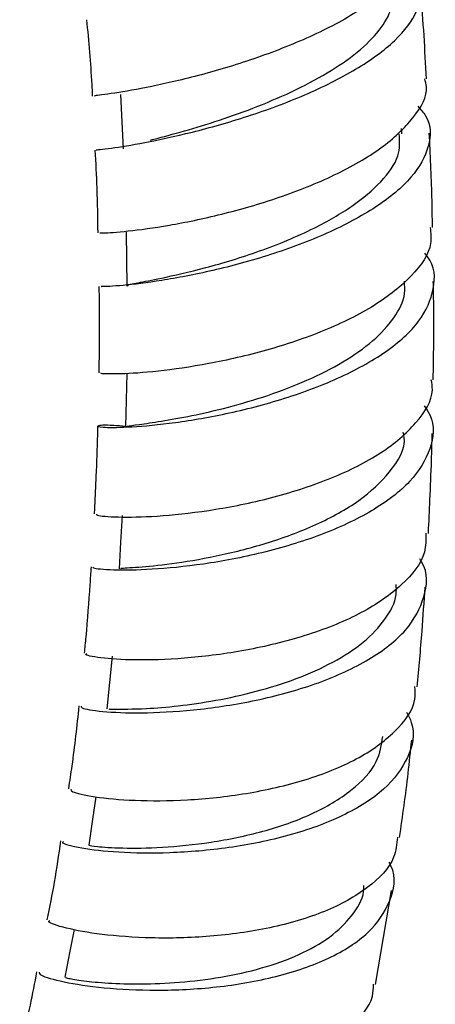
# Model space of a CAD drawing. Units: millimetres. Extents: x 5 to 995, y 5 to 995.
# Drawn here: x 215 to 226, y 781 to 807 of the extents above; entities that cross this region are included whole.
import ezdxf

# ---------------------------------------------------------------- set-up
doc = ezdxf.new("R2010")
doc.units = ezdxf.units.MM

msp = doc.modelspace()

# ---------------------------------------------------------------- linework, layer by layer
at = {"color": 7, "linetype": 'Continuous', "lineweight": 25}
for p, q in [((225.458, 804.024), (225.451, 804.167)), ((224.75, 781.162), (225.182, 783.69))]:
    msp.add_line(p, q, dxfattribs=at)
at = {"color": 7, "linetype": 'Continuous', "lineweight": 25, "flags": 128}
for points in [[(217.893, 805.079), (217.931, 804.353), (217.969, 803.627)], [(218.046, 801.379), (218.057, 800.657), (218.069, 799.935)], [(218.064, 797.585), (218.049, 796.867), (218.034, 796.149)], [(217.941, 793.765), (217.899, 793.052), (217.857, 792.338)], [(217.671, 789.987), (217.6, 789.279), (217.528, 788.57)], [(217.233, 786.206), (217.145, 785.61), (217.041, 784.907)], [(216.648, 782.641), (216.532, 782.054), (216.395, 781.357)]]:
    msp.add_lwpolyline(points, dxfattribs=at)
at = {"color": 7, "linetype": 'Continuous', "lineweight": 25}
for points, knots in [([(225.76, 809.351), (225.785, 809.222), (225.857, 808.843), (225.385, 808.162), (224.442, 807.377), (223.109, 806.659), (221.583, 806.055), (220.045, 805.591), (218.678, 805.278), (217.683, 805.105), (217.157, 805.045), (217.196, 805.044), (217.209, 805.043)], [0, 0, 0, 0, 0.057081, 0.168026, 0.278977, 0.389856, 0.500611, 0.611222, 0.721697, 0.832074, 0.94241, 1, 1, 1, 1]), ([(217.273, 803.591), (217.256, 803.591), (217.179, 803.59), (217.595, 803.629), (218.483, 803.771), (219.794, 804.05), (221.316, 804.478), (222.875, 805.053), (224.273, 805.748), (225.345, 806.525), (225.937, 807.327), (226.047, 808.045), (225.719, 808.437), (225.58, 808.603)], [0, 0, 0, 0, 0.028429, 0.128236, 0.228161, 0.328194, 0.428305, 0.528434, 0.628507, 0.728441, 0.828158, 0.927594, 1, 1, 1, 1]), ([(218.693, 803.856), (218.737, 803.867), (218.933, 803.92), (219.606, 804.096), (220.539, 804.38), (221.589, 804.754), (222.631, 805.204), (223.59, 805.722), (224.388, 806.289), (224.943, 806.883), (225.228, 807.411), (225.193, 807.721), (225.179, 807.842)], [0, 0, 0, 0, 0.031909, 0.144055, 0.256282, 0.368564, 0.480863, 0.593122, 0.705286, 0.817313, 0.92915, 1, 1, 1, 1]), ([(226.123, 805.505), (226.083, 806.28), (226.041, 807.073), (225.962, 807.87), (225.96, 807.888)], [0, 0, 0, 0, 0.9777, 1, 1, 1, 1]), ([(216.983, 807.091), (217.037, 806.511), (217.101, 805.826), (217.133, 805.145), (217.137, 805.04)], [0, 0, 0, 0, 0.845581, 1, 1, 1, 1]), ([(217.343, 801.369), (217.352, 801.365), (217.372, 801.356), (218.042, 801.397), (219.154, 801.547), (220.596, 801.842), (222.169, 802.295), (223.684, 802.9), (224.97, 803.633), (225.815, 804.448), (226.192, 805.094), (226.097, 805.433), (226.078, 805.502)], [0, 0, 0, 0, 0.084352, 0.195208, 0.305977, 0.416724, 0.527516, 0.638412, 0.749452, 0.860642, 0.971948, 1, 1, 1, 1]), ([(225.894, 804.768), (225.968, 804.684), (226.263, 804.351), (226.239, 803.691), (225.792, 802.851), (224.819, 802.045), (223.481, 801.333), (221.928, 800.753), (220.355, 800.329), (218.946, 800.063), (217.908, 799.937), (217.345, 799.913), (217.373, 799.922), (217.384, 799.926)], [0, 0, 0, 0, 0.034005, 0.134195, 0.234677, 0.335442, 0.436449, 0.537636, 0.638937, 0.740285, 0.84162, 0.942884, 1, 1, 1, 1]), ([(218.106, 799.935), (218.095, 799.94), (218.044, 799.963), (218.329, 800.015), (219.001, 800.148), (220.148, 800.404), (221.633, 800.848), (223.036, 801.426), (224.16, 802.072), (224.936, 802.732), (225.428, 803.4), (225.403, 803.828), (225.391, 804.026)], [0, 0, 0, 0, 0.027395, 0.127782, 0.228281, 0.35605, 0.483957, 0.611923, 0.712682, 0.813367, 0.913922, 1, 1, 1, 1]), ([(226.284, 801.509), (226.281, 801.785), (226.27, 802.628), (226.228, 803.476), (226.199, 804.046)], [0, 0, 0, 0, 0.32725, 1, 1, 1, 1]), ([(217.208, 803.589), (217.227, 803.247), (217.268, 802.503), (217.278, 801.764), (217.284, 801.366)], [0, 0, 0, 0, 0.460795, 1, 1, 1, 1]), ([(226.223, 801.508), (226.24, 801.365), (226.29, 800.93), (225.779, 800.201), (224.784, 799.396), (223.395, 798.712), (221.82, 798.183), (220.243, 797.824), (218.849, 797.626), (217.845, 797.56), (217.322, 797.576), (217.365, 797.593), (217.379, 797.599)], [0, 0, 0, 0, 0.0542679, 0.1660434, 0.2777633, 0.3893681, 0.5008258, 0.6121337, 0.7233121, 0.834397, 0.9454346, 1, 1, 1, 1]), ([(218.034, 796.16), (217.921, 796.169), (217.487, 796.207), (217.226, 796.174), (217.336, 796.135), (218.019, 796.13), (219.154, 796.224), (220.614, 796.458), (222.219, 796.86), (223.774, 797.43), (225.084, 798.148), (226.006, 798.979), (226.363, 799.857), (226.36, 800.492), (226.099, 800.789), (226.076, 800.815)], [0, 0, 0, 0, 0.0307791, 0.1177168, 0.2047535, 0.2919253, 0.3792447, 0.4666958, 0.5542382, 0.6418158, 0.7293685, 0.8168409, 0.9041856, 0.9913644, 1, 1, 1, 1]), ([(218.071, 796.149), (218.067, 796.156), (218.054, 796.174), (218.369, 796.211), (218.96, 796.295), (219.792, 796.44), (220.783, 796.666), (221.856, 796.981), (222.925, 797.389), (223.903, 797.884), (224.717, 798.453), (225.28, 799.076), (225.566, 799.626), (225.538, 799.956), (225.529, 800.068)], [0, 0, 0, 0, 0.051926, 0.141816, 0.231806, 0.321891, 0.412069, 0.502321, 0.592614, 0.68292, 0.773207, 0.863433, 0.953563, 1, 1, 1, 1]), ([(226.306, 797.418), (226.317, 798.058), (226.331, 798.937), (226.313, 799.819), (226.308, 800.058)], [0, 0, 0, 0, 0.729526, 1, 1, 1, 1]), ([(217.314, 799.924), (217.315, 799.89), (217.332, 799.113), (217.326, 798.339), (217.31, 797.601), (217.31, 797.601)], [0, 0, 0, 0, 0.04379, 0.99983, 1, 1, 1, 1]), ([(217.248, 793.807), (217.249, 793.793), (217.251, 793.76), (217.885, 793.712), (218.982, 793.743), (220.433, 793.908), (222.037, 794.239), (223.606, 794.75), (224.962, 795.429), (225.89, 796.243), (226.334, 796.932), (226.268, 797.327), (226.252, 797.417)], [0, 0, 0, 0, 0.076504, 0.1875968, 0.298639, 0.4097021, 0.5208466, 0.6321168, 0.7435402, 0.8551288, 0.9668793, 1, 1, 1, 1]), ([(226.064, 796.716), (226.118, 796.636), (226.369, 796.261), (226.279, 795.553), (225.758, 794.668), (224.708, 793.872), (223.304, 793.219), (221.7, 792.738), (220.097, 792.436), (218.679, 792.3), (217.655, 792.289), (217.119, 792.343), (217.161, 792.37), (217.174, 792.38)], [0, 0, 0, 0, 0.027965, 0.129772, 0.231771, 0.33395, 0.436281, 0.538718, 0.641197, 0.743642, 0.845981, 0.948157, 1, 1, 1, 1]), ([(217.279, 796.165), (217.278, 796.088), (217.269, 795.64), (217.239, 794.925), (217.21, 794.217), (217.192, 793.879), (217.188, 793.809)], [0, 0, 0, 0, 0.098864, 0.56813, 0.910317, 1, 1, 1, 1]), ([(217.918, 792.335), (217.906, 792.34), (217.87, 792.355), (218.331, 792.371), (219.217, 792.458), (220.441, 792.656), (221.819, 792.999), (223.181, 793.5), (224.367, 794.151), (225.197, 794.951), (225.597, 795.599), (225.507, 795.962), (225.496, 796.007)], [0, 0, 0, 0, 0.055111, 0.1688643, 0.2827999, 0.3969169, 0.5111893, 0.6255687, 0.7399891, 0.8543771, 0.982209, 1, 1, 1, 1]), ([(226.175, 793.285), (226.175, 793.291), (226.193, 793.593), (226.221, 794.249), (226.258, 795.138), (226.272, 795.732), (226.278, 795.973)], [0, 0, 0, 0, 0.006578, 0.337889, 0.7314, 1, 1, 1, 1]), ([(226.106, 793.29), (226.108, 793.119), (226.114, 792.634), (225.516, 791.89), (224.433, 791.13), (222.979, 790.539), (221.361, 790.136), (219.766, 789.921), (218.379, 789.866), (217.403, 789.921), (216.916, 790.014), (216.972, 790.046), (216.989, 790.056)], [0, 0, 0, 0, 0.060795, 0.172789, 0.284639, 0.396305, 0.507763, 0.619009, 0.730061, 0.840966, 0.95179, 1, 1, 1, 1]), ([(216.837, 788.642), (216.837, 788.623), (216.836, 788.577), (217.466, 788.481), (218.563, 788.447), (220.025, 788.536), (221.65, 788.795), (223.254, 789.243), (224.636, 789.877), (225.651, 790.671), (226.109, 791.571), (226.182, 792.242), (225.959, 792.577), (225.941, 792.603)], [0, 0, 0, 0, 0.070492, 0.172208, 0.274133, 0.376268, 0.478592, 0.581067, 0.683629, 0.786204, 0.888715, 0.991103, 1, 1, 1, 1]), ([(217.103, 792.384), (217.093, 792.226), (217.053, 791.599), (216.994, 790.825), (216.933, 790.211), (216.919, 790.064)], [0, 0, 0, 0, 0.2032917, 0.8089662, 1, 1, 1, 1]), ([(217.581, 788.567), (217.604, 788.566), (217.654, 788.564), (218.428, 788.561), (219.423, 788.64), (220.448, 788.785), (221.547, 789.025), (222.639, 789.367), (223.636, 789.813), (224.465, 790.353), (225.039, 790.971), (225.33, 791.504), (225.313, 791.826), (225.309, 791.916)], [0, 0, 0, 0, 0.107925, 0.242234, 0.332279, 0.422455, 0.51274, 0.603118, 0.693559, 0.784022, 0.874471, 0.964879, 1, 1, 1, 1]), ([(225.875, 789.163), (225.921, 789.661), (226.002, 790.554), (226.062, 791.45), (226.089, 791.845)], [0, 0, 0, 0, 0.558207, 1, 1, 1, 1]), ([(216.565, 786.415), (216.56, 786.393), (216.548, 786.339), (217.151, 786.198), (218.224, 786.094), (219.667, 786.098), (221.283, 786.267), (222.888, 786.631), (224.305, 787.194), (225.321, 787.94), (225.845, 788.624), (225.82, 789.055), (225.814, 789.167)], [0, 0, 0, 0, 0.073376, 0.18411, 0.294736, 0.405335, 0.515992, 0.626794, 0.737823, 0.849126, 0.960708, 1, 1, 1, 1]), ([(216.777, 788.648), (216.72, 788.111), (216.64, 787.367), (216.526, 786.629), (216.494, 786.425)], [0, 0, 0, 0, 0.722253, 1, 1, 1, 1]), ([(225.591, 788.484), (225.638, 788.391), (225.848, 787.978), (225.676, 787.251), (225.054, 786.387), (223.917, 785.67), (222.449, 785.138), (220.807, 784.81), (219.192, 784.675), (217.787, 784.699), (216.794, 784.818), (216.293, 784.953), (216.347, 784.995), (216.364, 785.008)], [0, 0, 0, 0, 0.029521, 0.131873, 0.234396, 0.33705, 0.439775, 0.542501, 0.645147, 0.747644, 0.84994, 0.952007, 1, 1, 1, 1]), ([(217.041, 784.907), (217.086, 784.896), (217.176, 784.875), (217.904, 784.82), (218.98, 784.832), (220.318, 784.962), (221.739, 785.252), (223.078, 785.719), (224.148, 786.36), (224.834, 787.079), (224.914, 787.601), (224.949, 787.83)], [0, 0, 0, 0, 0.113181, 0.226547, 0.340165, 0.45402, 0.568072, 0.68231, 0.796646, 0.910991, 1, 1, 1, 1]), ([(225.402, 785.112), (225.483, 785.687), (225.606, 786.558), (225.696, 787.434), (225.727, 787.732)], [0, 0, 0, 0, 0.659552, 1, 1, 1, 1]), ([(216.281, 785.021), (216.23, 784.652), (216.131, 783.942), (215.985, 783.239), (215.915, 782.901)], [0, 0, 0, 0, 0.519485, 1, 1, 1, 1]), ([(225.341, 785.121), (225.323, 784.937), (225.276, 784.438), (224.594, 783.741), (223.438, 783.092), (221.936, 782.654), (220.296, 782.427), (218.702, 782.39), (217.332, 782.497), (216.381, 782.673), (215.917, 782.835), (215.978, 782.873), (215.996, 782.884)], [0, 0, 0, 0, 0.064971, 0.176807, 0.288398, 0.399708, 0.510733, 0.621514, 0.732116, 0.842631, 0.953153, 1, 1, 1, 1]), ([(215.712, 781.493), (215.71, 781.468), (215.705, 781.408), (216.316, 781.228), (217.396, 781.06), (218.847, 780.984), (220.479, 781.064), (222.11, 781.343), (223.544, 781.835), (224.633, 782.529), (225.183, 783.387), (225.327, 784.057), (225.139, 784.416), (225.123, 784.447)], [0, 0, 0, 0, 0.070487, 0.171934, 0.273596, 0.375495, 0.477627, 0.579964, 0.682471, 0.785081, 0.887718, 0.990307, 1, 1, 1, 1]), ([(216.413, 781.353), (216.428, 781.346), (216.46, 781.33), (216.867, 781.26), (217.535, 781.195), (218.429, 781.167), (219.475, 781.208), (220.596, 781.342), (221.705, 781.586), (222.716, 781.947), (223.561, 782.421), (224.143, 783), (224.438, 783.48), (224.436, 783.771), (224.435, 783.825)], [0, 0, 0, 0, 0.076887, 0.166537, 0.256321, 0.346242, 0.436326, 0.526543, 0.616905, 0.707354, 0.797889, 0.888439, 0.978994, 1, 1, 1, 1]), ([(215.64, 781.506), (215.584, 781.205), (215.458, 780.527), (215.283, 779.855), (215.185, 779.48)], [0, 0, 0, 0, 0.442671, 1, 1, 1, 1]), ([(215.261, 779.463), (215.258, 779.441), (215.25, 779.386), (215.85, 779.18), (216.917, 778.96), (218.353, 778.809), (219.972, 778.803), (221.592, 778.989), (223.04, 779.393), (224.107, 780.021), (224.683, 780.637), (224.697, 781.06), (224.7, 781.17)], [0, 0, 0, 0, 0.0755636, 0.1863615, 0.2969857, 0.4074907, 0.5179606, 0.6284863, 0.7391676, 0.8500832, 0.9612805, 1, 1, 1, 1])]:
    msp.add_open_spline(points, degree=3, knots=knots, dxfattribs=at)

doc.saveas('drawing.dxf')
